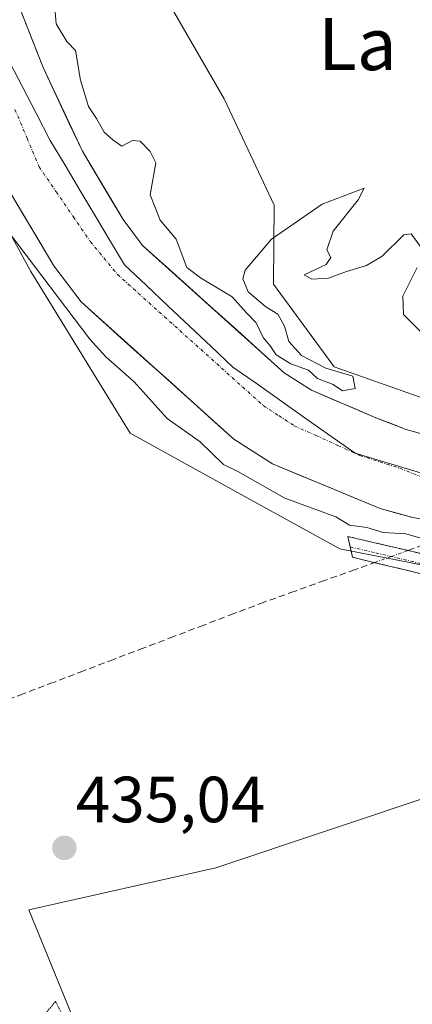
# Model space of a CAD drawing. Units: metres. Extents: x 573386 to 576834, y 4724194 to 4726545.
# Drawn here: x 576485 to 576546, y 4725225 to 4725377 of the extents above; entities that cross this region are included whole.
import ezdxf
from ezdxf.enums import TextEntityAlignment as Align

# ---------------------------------------------------------------- set-up
doc = ezdxf.new("R2010")
doc.units = ezdxf.units.M
doc.header["$MEASUREMENT"] = 0
for name, pattern in [('TRAZO_Y_PUNTO', [1, 0.5, -0.25, 0, -0.25]), ('TRAZOS2', [0.375, 0.25, -0.125]), ('TRAZOSX2', [1.5, 1, -0.5])]:
    doc.linetypes.add(name, pattern=pattern)
for name, color, linetype, lineweight in [('Camino', 19, 'TRAZOSX2', 0), ('Camino Cxs', 19, 'Continuous', 0), ('Camino eje', 19, 'TRAZO_Y_PUNTO', 0), ('Carátula', 7, 'Continuous', 5), ('Corriente artificial lineal', 5, 'TRAZOSX2', 13), ('Corriente artificial lineal oculto', 135, 'TRAZO_Y_PUNTO', 13), ('Corriente natural Cxs', 5, 'Continuous', 13), ('Corriente natural eje', 5, 'TRAZO_Y_PUNTO', 0), ('Corriente natural superficial', 5, 'Continuous', 13), ('Cultivos herbáceos CxS', 92, 'Continuous', 0), ('Curva de nivel normal', 36, 'Continuous', 0), ('Curva de nivel normal depresión', 36, 'TRAZOS2', 0), ('Entidad de ámbito territorial', 19, 'Continuous', 0), ('Entidad de ámbito territorial CxS', 92, 'Continuous', 0), ('Huerta CxS', 92, 'Continuous', 0), ('Matorral CxS', 135, 'Continuous', 0), ('Pastizal CxS', 92, 'Continuous', 0), ('Punto de cota en terreno', 7, 'Continuous', 0), ('Rótulo de punto de cota en terreno', 19, 'Continuous', 0), ('Suelo desnudo CxS', 43, 'Continuous', 0), ('Texto cartográfico', 19, 'Continuous', 0)]:
    doc.layers.add(name, color=color, linetype=linetype, lineweight=lineweight)
doc.styles.add('Arial', font='txt', dxfattribs={"height": 0.2})

# ---------------------------------------------------------------- blocks, each defined once
blk = doc.blocks.new('5PATER')
at = {"layer": 'Carátula', "linetype": 'Continuous', "lineweight": 5}
h = blk.add_hatch(color=250, dxfattribs=at)
edge = h.paths.add_edge_path()
edge.add_ellipse((0, 0.01), major_axis=(-1.33, -1.34), ratio=0.999422, start_angle=0, end_angle=360)

msp = doc.modelspace()

# ---------------------------------------------------------------- linework, layer by layer
at = {"layer": 'Camino', "color": 19, "linetype": 'TRAZOSX2', "lineweight": 0}
for points in [[(576535.96, 4725295.51), (576535.62, 4725297.11), (576574.65, 4725288.02), (576584.67, 4725284.72), (576589.53, 4725282.75), (576593.6, 4725280.64), (576595.05, 4725279.63), (576598.01, 4725277.58), (576604.36, 4725272.1), (576612.1, 4725264.26), (576616.81, 4725258.59), (576622.74, 4725250.27), (576633.57, 4725232.89), (576636.74, 4725230.21), (576641.1, 4725227.89), (576642.84, 4725227.38), (576647.26, 4725226.97), (576654.74, 4725227.55), (576658.62, 4725228.21), (576673.55, 4725231.98), (576695.84, 4725231.03)], [(576691.52, 4725228.1), (576674.06, 4725228.88), (576659.26, 4725225.14), (576655.12, 4725224.44), (576647.24, 4725223.83), (576642.25, 4725224.29), (576639.92, 4725224.97), (576634.97, 4725227.61), (576632.05, 4725230.07), (576631.17, 4725230.82), (576620.14, 4725248.54), (576614.33, 4725256.68), (576609.78, 4725262.16), (576602.22, 4725269.81), (576596.09, 4725275.1), (576595.35, 4725275.61), (576591.98, 4725277.95), (576588.22, 4725279.9), (576583.59, 4725281.78), (576573.79, 4725285.01), (576544.15, 4725292.05), (576536.3, 4725293.91), (576535.96, 4725295.51)]]:
    msp.add_lwpolyline(points, dxfattribs=at)
at = {"layer": 'Camino Cxs', "color": 19, "linetype": 'Continuous', "lineweight": 0}
msp.add_polyline3d([(576548.38, 4725291.04, 435.35), (576544.15, 4725292.05, 435.51), (576540.23, 4725292.98, 435.51), (576536.3, 4725293.91, 435.36), (576535.62, 4725297.11, 434.98), (576539.96, 4725296.1, 435.17), (576544.29, 4725295.09, 435.27), (576548.63, 4725294.08, 435.4)], dxfattribs=at)
at = {"layer": 'Camino eje', "color": 19, "linetype": 'TRAZO_Y_PUNTO', "lineweight": 0}
msp.add_lwpolyline([(576535.96, 4725295.51), (576539.89, 4725294.58), (576550.03, 4725292.22)], dxfattribs=at)
at = {"layer": 'Corriente artificial lineal', "color": 5, "linetype": 'TRAZOSX2', "lineweight": 13}
for points in [[(576544.86, 4725294.96, 435.29), (576546.5, 4725295.55, 435.05), (576550.16, 4725297.5, 434.63), (576552.59, 4725298.8, 434.41)], [(576480.54, 4725270.97, 435.41), (576485.17, 4725272.73, 435.51), (576489.79, 4725274.49, 435.48), (576494.42, 4725276.25, 435.4), (576499.04, 4725278.01, 435.5), (576503.67, 4725279.77, 435.4), (576508.29, 4725281.53, 435.43), (576512.92, 4725283.29, 435.51), (576517.54, 4725285.05, 435.37), (576522.17, 4725286.81, 435.4), (576526.86, 4725288.49, 435.39), (576531.54, 4725290.18, 435.25), (576536.23, 4725291.86, 435.31), (576539.7, 4725293.1, 435.51)]]:
    msp.add_polyline3d(points, dxfattribs=at)
at = {"layer": 'Corriente artificial lineal oculto', "color": 135, "linetype": 'TRAZO_Y_PUNTO', "lineweight": 13}
msp.add_polyline3d([(576544.86, 4725294.96, 435.29), (576542.28, 4725294.03, 435.53), (576539.7, 4725293.1, 435.51)], dxfattribs=at)
at = {"layer": 'Corriente natural Cxs', "color": 5, "linetype": 'Continuous', "lineweight": 13}
for points in [[(576485.45, 4725377.57, 434.36), (576487.11, 4725373.38, 434.58), (576488.76, 4725369.19, 434.71), (576490.77, 4725364.9, 434.87), (576492.77, 4725360.62, 434.92), (576494.78, 4725356.33, 434.81), (576496.86, 4725352.84, 434.64), (576498.95, 4725349.35, 434.38), (576501.03, 4725345.86, 434.26), (576504.04, 4725341.87, 434.43), (576507.67, 4725338.61, 434.76), (576511.3, 4725335.34, 434.5), (576514.93, 4725332.08, 434.53), (576518.56, 4725328.81, 434.43), (576522.19, 4725325.55, 434.59), (576525.82, 4725322.28, 434.62), (576530.02, 4725319.61, 434.39), (576533.32, 4725318.19, 434.51), (576536.63, 4725316.77, 434.76), (576539.93, 4725315.35, 434.36), (576542.27, 4725314.46, 434.22), (576544.6, 4725313.56, 434.2), (576548.41, 4725312.51, 434.32)], [(576545.6, 4725300.02, 434.21), (576543.1, 4725300.71, 434.49), (576540.6, 4725301.4, 434.65), (576536.46, 4725303.12, 434.79), (576532.31, 4725304.84, 435.27), (576528.17, 4725306.55, 434.96), (576524.02, 4725308.27, 434.59), (576521.05, 4725310.17, 434.51), (576518.07, 4725312.06, 434.65), (576514.71, 4725315.08, 434.52), (576511.36, 4725318.1, 434.19), (576508, 4725321.12, 434.43), (576504.64, 4725324.13, 434.54), (576501.28, 4725327.15, 434.65), (576497.93, 4725330.17, 434.65), (576494.57, 4725333.19, 434.74), (576492.49, 4725335.96, 434.79), (576490.4, 4725338.72, 434.64), (576488.09, 4725342.59, 434.48), (576485.78, 4725346.46, 434.73), (576483.47, 4725350.33, 435.11)]]:
    msp.add_polyline3d(points, dxfattribs=at)
at = {"layer": 'Corriente natural eje', "color": 5, "linetype": 'TRAZO_Y_PUNTO', "lineweight": 0}
msp.add_polyline3d([(576484.41, 4725362.77, 434.76), (576486.27, 4725358.36, 434.84), (576488.12, 4725353.95, 434.7), (576490.75, 4725350.11, 434.53), (576493.37, 4725346.28, 434.36), (576496, 4725342.44, 434.32), (576498.08, 4725339.93, 434.32), (576500.15, 4725337.42, 434.3), (576503.36, 4725334.54, 434.26), (576506.56, 4725331.65, 434.28), (576509.77, 4725328.77, 434.15), (576512.98, 4725325.89, 434.19), (576516.19, 4725323.01, 434.22), (576519.39, 4725320.12, 434.33), (576522.6, 4725317.24, 434.43), (576524.98, 4725315.69, 434.49), (576527.35, 4725314.14, 434.57), (576530.72, 4725312.62, 434.65), (576534.09, 4725311.1, 434.69), (576537.46, 4725309.58, 434.61), (576540.52, 4725308.59, 434.44), (576543.58, 4725307.6, 434.28), (576546.91, 4725306.28, 434.12)], dxfattribs=at)
at = {"layer": 'Corriente natural superficial', "color": 5, "linetype": 'Continuous', "lineweight": 13}
for points in [[(576485.45, 4725377.57, 434.36), (576487.11, 4725373.38, 434.58), (576488.76, 4725369.19, 434.71), (576490.77, 4725364.9, 434.87), (576492.77, 4725360.62, 434.92), (576494.78, 4725356.33, 434.81), (576496.86, 4725352.84, 434.64), (576498.95, 4725349.35, 434.38), (576501.03, 4725345.86, 434.26), (576504.04, 4725341.87, 434.43), (576507.67, 4725338.61, 434.76), (576511.3, 4725335.34, 434.5), (576514.93, 4725332.08, 434.53), (576518.56, 4725328.81, 434.43), (576522.19, 4725325.55, 434.59), (576525.82, 4725322.28, 434.62), (576530.02, 4725319.61, 434.39), (576533.32, 4725318.19, 434.51), (576536.63, 4725316.77, 434.76), (576539.93, 4725315.35, 434.36), (576542.27, 4725314.46, 434.22), (576544.6, 4725313.56, 434.2), (576548.41, 4725312.51, 434.32)], [(576552.59, 4725298.8, 434.43), (576549.1, 4725299.41, 434.3), (576545.6, 4725300.02, 434.21), (576543.1, 4725300.71, 434.49), (576540.6, 4725301.4, 434.65), (576536.46, 4725303.12, 434.79), (576532.31, 4725304.84, 435.27), (576528.17, 4725306.55, 434.96), (576524.02, 4725308.27, 434.59), (576521.05, 4725310.17, 434.51), (576518.07, 4725312.06, 434.65), (576514.71, 4725315.08, 434.52), (576511.36, 4725318.1, 434.19), (576508, 4725321.12, 434.43), (576504.64, 4725324.13, 434.54), (576501.28, 4725327.15, 434.65), (576497.93, 4725330.17, 434.65), (576494.57, 4725333.19, 434.74), (576492.49, 4725335.96, 434.79), (576490.4, 4725338.72, 434.64), (576488.09, 4725342.59, 434.48), (576485.78, 4725346.46, 434.73), (576483.47, 4725350.33, 435.11)]]:
    msp.add_polyline3d(points, dxfattribs=at)
at = {"layer": 'Cultivos herbáceos CxS', "color": 92, "linetype": 'Continuous', "lineweight": 0}
for points in [[(576455.6, 4725478.55, 443.95), (576457.29, 4725471.07, 443.42), (576467.54, 4725463.07, 444.63), (576470.43, 4725456.34, 443.63), (576485.81, 4725442.88, 443.93), (576489.65, 4725431.99, 441.82), (576491.57, 4725415.65, 437.69), (576495.42, 4725402.52, 435.87), (576503.74, 4725386.5, 435.3), (576508.21, 4725378.86, 435.21), (576516.56, 4725364.39, 435.25), (576524.25, 4725348.05, 434.96), (576524.19, 4725335.88, 434.91), (576533.51, 4725323.17, 434.97), (576547.46, 4725318.3, 434.56), (576574.2, 4725314.69, 434.64), (576577.55, 4725313.75, 434.43), (576580.08, 4725316.52, 435.49)], [(576562.42, 4725384.2, 438.8), (576567.33, 4725371.94, 438.29), (576549.67, 4725361.15, 436), (576562.42, 4725346.44, 435.86), (576580.08, 4725316.52, 435.49), (576577.55, 4725313.75, 434.43), (576577.55, 4725313.75, 434.43), (576574.2, 4725314.69, 434.64), (576547.46, 4725318.3, 434.56), (576533.51, 4725323.17, 434.97), (576524.19, 4725335.88, 434.91), (576524.25, 4725348.05, 434.96), (576516.56, 4725364.39, 435.25), (576508.21, 4725378.86, 435.21)]]:
    msp.add_polyline3d(points, dxfattribs=at)
at = {"layer": 'Curva de nivel normal', "color": 36, "linetype": 'Continuous', "lineweight": 0}
for points in [[(576490.48, 4725379.02, 435), (576490.77, 4725375.9, 435), (576492.41, 4725373.19, 435), (576493.73, 4725371.84, 435), (576494.49, 4725367.27, 435), (576495.74, 4725363.19, 435), (576496.93, 4725361.37, 435), (576498.14, 4725359.25, 435), (576499.45, 4725358.07, 435), (576500.84, 4725357.12, 435), (576502.51, 4725358, 435), (576503.64, 4725357.89, 435), (576505.18, 4725356.29, 435), (576506.1, 4725354.54, 435), (576505.2, 4725349.65, 435), (576506.74, 4725345.72, 435), (576509.22, 4725342.82, 435), (576510.85, 4725338.46, 435), (576512.94, 4725336.87, 435), (576517.81, 4725333.93, 435), (576520.01, 4725331.47, 435), (576521.52, 4725329.98, 435), (576522.56, 4725327.68, 435), (576523.64, 4725326.44, 435), (576524.58, 4725325.05, 435), (576526.83, 4725323.63, 435), (576529.55, 4725322.68, 435), (576530.94, 4725321.41, 435), (576533.33, 4725320.47, 435), (576534.78, 4725319.5, 435), (576536.75, 4725319.88, 435), (576536.36, 4725321.74, 435), (576532.2, 4725323, 435), (576528.46, 4725324.93, 435), (576526.51, 4725327.08, 435), (576525.88, 4725329.43, 435), (576524.85, 4725331.27, 435), (576523, 4725332.42, 435), (576520.27, 4725334.73, 435), (576519.46, 4725336.73, 435), (576519.82, 4725338.03, 435), (576523.87, 4725342.83, 435), (576531.64, 4725348.21, 435), (576538.11, 4725350.68, 435), (576537.17, 4725348.88, 435), (576533.36, 4725344.07, 435), (576532.38, 4725341.2, 435), (576532.97, 4725339.98, 435), (576532.25, 4725338.92, 435), (576528.87, 4725337.33, 435), (576530.06, 4725336.69, 435), (576532.64, 4725336.8, 435), (576535.4, 4725337.86, 435), (576538.46, 4725338.76, 435), (576540.88, 4725340.19, 435), (576544.21, 4725343.5, 435), (576545.33, 4725343.62, 435), (576546.72, 4725341.76, 435)], [(576548.26, 4725296.45, 435), (576544.51, 4725297.54, 435), (576541.04, 4725297.71, 435), (576538.55, 4725298.52, 435), (576535.85, 4725298.86, 435), (576533.78, 4725300.14, 435), (576525.9, 4725302.99, 0), (576518.69, 4725307.09, 435), (576516.47, 4725308.17, 435), (576512.88, 4725311.68, 435), (576507.81, 4725315.27, 435), (576502.75, 4725320.87, 435), (576498.4, 4725324.71, 435), (576495.92, 4725327.46, 435), (576483.57, 4725343.74, 0)], [(576546.27, 4725338.46, 435), (576544.07, 4725334.08, 435), (576544.17, 4725331.24, 435), (576546.97, 4725328.44, 435)]]:
    msp.add_polyline3d(points, dxfattribs=at)
at = {"layer": 'Curva de nivel normal depresión', "color": 36, "linetype": 'TRAZOS2', "lineweight": 0}
msp.add_polyline3d([(576491.75, 4725223.48, 435), (576490.64, 4725225.64, 435), (576488.89, 4725223.52, 435)], dxfattribs=at)
at = {"layer": 'Entidad de ámbito territorial', "color": 19, "linetype": 'Continuous', "lineweight": 0}
msp.add_polyline3d([(576483.52, 4725370.19, 434.56), (576485.62, 4725366.12, 434.71), (576487.73, 4725362.06, 434.83), (576489.84, 4725358, 434.83), (576492.12, 4725354.18, 434.68), (576494.4, 4725350.35, 434.49), (576496.69, 4725346.53, 434.33), (576498.97, 4725342.7, 434.28), (576501.25, 4725338.88, 434.32), (576504.59, 4725335.74, 434.4), (576507.92, 4725332.59, 434.28), (576511.26, 4725329.45, 434.15), (576514.59, 4725326.3, 434.2), (576517.93, 4725323.16, 434.29), (576521.69, 4725320.51, 434.42), (576525.45, 4725317.86, 434.39), (576529.21, 4725315.2, 434.48), (576532.97, 4725312.55, 434.59), (576536.73, 4725309.9, 434.64), (576540.64, 4725308.73, 434.42), (576544.55, 4725307.55, 434.23), (576548.46, 4725306.38, 434.15)], dxfattribs=at)
msp.add_polyline3d([(576483.52, 4725370.19, 434.56), (576485.62, 4725366.12, 434.71), (576487.73, 4725362.06, 434.83), (576489.84, 4725358, 434.83), (576492.12, 4725354.18, 434.68), (576494.4, 4725350.35, 434.49), (576496.69, 4725346.53, 434.33), (576498.97, 4725342.7, 434.28), (576501.25, 4725338.88, 434.32), (576504.59, 4725335.74, 434.4), (576507.92, 4725332.59, 434.28), (576511.26, 4725329.45, 434.15), (576514.59, 4725326.3, 434.2), (576517.93, 4725323.16, 434.29), (576521.69, 4725320.51, 434.42), (576525.45, 4725317.86, 434.39), (576529.21, 4725315.2, 434.48), (576532.97, 4725312.55, 434.59), (576536.73, 4725309.9, 434.64), (576540.64, 4725308.73, 434.42), (576544.55, 4725307.55, 434.23), (576548.46, 4725306.38, 434.15)], dxfattribs=at)
at = {"layer": 'Entidad de ámbito territorial CxS', "color": 92, "linetype": 'Continuous', "lineweight": 0}
for points in [[(576483.52, 4725370.19, 434.56), (576485.62, 4725366.12, 434.71), (576487.73, 4725362.06, 434.83), (576489.84, 4725358, 434.83), (576492.12, 4725354.18, 434.68), (576494.4, 4725350.35, 434.49), (576496.69, 4725346.53, 434.33), (576498.97, 4725342.7, 434.28), (576501.25, 4725338.88, 434.32), (576504.59, 4725335.74, 434.4), (576507.92, 4725332.59, 434.28), (576511.26, 4725329.45, 434.15), (576514.59, 4725326.3, 434.2), (576517.93, 4725323.16, 434.29), (576521.69, 4725320.51, 434.42), (576525.45, 4725317.86, 434.39), (576529.21, 4725315.2, 434.48), (576532.97, 4725312.55, 434.59), (576536.73, 4725309.9, 434.64), (576540.64, 4725308.73, 434.42), (576544.55, 4725307.55, 434.23), (576548.46, 4725306.38, 434.15)], [(576548.46, 4725306.38, 434.15), (576544.55, 4725307.55, 434.23), (576540.64, 4725308.73, 434.42), (576536.73, 4725309.9, 434.64), (576532.97, 4725312.55, 434.59), (576529.21, 4725315.2, 434.48), (576525.45, 4725317.86, 434.39), (576521.69, 4725320.51, 434.42), (576517.93, 4725323.16, 434.29), (576514.59, 4725326.3, 434.2), (576511.26, 4725329.45, 434.15), (576507.92, 4725332.59, 434.28), (576504.59, 4725335.74, 434.4), (576501.25, 4725338.88, 434.32), (576498.97, 4725342.7, 434.28), (576496.69, 4725346.53, 434.33), (576494.4, 4725350.35, 434.49), (576492.12, 4725354.18, 434.68), (576489.84, 4725358, 434.83), (576487.73, 4725362.06, 434.83), (576485.62, 4725366.12, 434.71), (576483.52, 4725370.19, 434.56)]]:
    msp.add_polyline3d(points, dxfattribs=at)
at = {"layer": 'Huerta CxS', "color": 92, "linetype": 'Continuous', "lineweight": 0}
for points in [[(576388.13, 4725437.6, 435.55), (576404.5, 4725440.74, 435.26), (576418.08, 4725441.09, 435.04), (576433.75, 4725434.12, 435.2), (576444.2, 4725426.76, 435.53), (576453.57, 4725413.61, 435.31), (576460.3, 4725389.47, 435.69), (576476.48, 4725356.77, 435.47), (576486.87, 4725337.86, 435.41), (576502.15, 4725313, 435.27), (576521.63, 4725302.24, 435.24), (576534.36, 4725295.21, 435.37), (576553.69, 4725291.41, 435.21), (576583.47, 4725288.53, 435.02), (576599.64, 4725281.25, 435.02), (576588.12, 4725270.84, 434.99), (576587.89, 4725270.64, 435.01), (576549.8, 4725257.7, 435.36), (576515.3, 4725246.2, 435.38), (576486.54, 4725239.74, 435.16), (576499.48, 4725208.11, 435.09)], [(576599.64, 4725281.25, 435.02), (576583.47, 4725288.53, 435.02), (576553.69, 4725291.41, 435.21), (576534.36, 4725295.21, 435.37), (576521.63, 4725302.24, 435.24), (576502.15, 4725313, 435.27), (576486.87, 4725337.86, 435.41), (576476.48, 4725356.77, 435.47), (576460.3, 4725389.47, 435.69), (576453.57, 4725413.61, 435.31), (576444.2, 4725426.76, 435.53), (576433.75, 4725434.12, 435.2), (576418.08, 4725441.09, 435.04), (576404.5, 4725440.74, 435.26), (576388.13, 4725437.6, 435.55)], [(576588.12, 4725270.84, 434.99), (576587.89, 4725270.64, 435.01), (576549.8, 4725257.7, 435.36), (576515.3, 4725246.2, 435.38), (576486.54, 4725239.74, 435.16), (576499.48, 4725208.11, 435.09), (576509.93, 4725184.68, 435.88), (576498.86, 4725177.95, 436.3), (576478.93, 4725165.57, 436.97), (576459.51, 4725155.5, 436.56), (576437.21, 4725142.55, 436.84), (576427.86, 4725138.23, 437.54), (576429.24, 4725130.01, 439.27), (576410.54, 4725113.39, 438.15), (576393.2, 4725096.18, 438.39), (576369.12, 4725090.81, 436.59), (576337.75, 4725086.29, 436.22), (576330.31, 4725061.6, 436.43), (576316.11, 4725037.09, 436.4), (576297.33, 4724996.72, 436.68), (576295.6, 4724996.19, 436.89)]]:
    msp.add_polyline3d(points, dxfattribs=at)
at = {"layer": 'Matorral CxS', "color": 135, "linetype": 'Continuous', "lineweight": 0}
for points in [[(576455.6, 4725478.55, 443.95), (576457.29, 4725471.07, 443.42), (576467.54, 4725463.07, 444.63), (576470.43, 4725456.34, 443.63), (576485.81, 4725442.88, 443.93), (576489.65, 4725431.99, 441.82), (576491.57, 4725415.65, 437.69), (576495.42, 4725402.52, 435.87), (576503.74, 4725386.5, 435.3), (576508.21, 4725378.86, 435.21), (576516.56, 4725364.39, 435.25), (576524.25, 4725348.05, 434.96), (576524.19, 4725335.88, 434.91), (576533.51, 4725323.17, 434.97), (576547.46, 4725318.3, 434.56), (576574.2, 4725314.69, 434.64), (576577.55, 4725313.75, 434.43), (576580.08, 4725316.52, 435.49)], [(576599.64, 4725281.25, 435.02), (576583.47, 4725288.53, 435.02), (576553.69, 4725291.41, 435.21), (576534.36, 4725295.21, 435.37), (576521.63, 4725302.24, 435.24), (576502.15, 4725313, 435.27), (576486.87, 4725337.86, 435.41), (576476.48, 4725356.77, 435.47), (576460.3, 4725389.47, 435.69), (576453.57, 4725413.61, 435.31), (576444.2, 4725426.76, 435.53), (576433.75, 4725434.12, 435.2), (576418.08, 4725441.09, 435.04), (576404.5, 4725440.74, 435.26), (576388.13, 4725437.6, 435.55)], [(576470.69, 4725386.37, 434.71), (576477.02, 4725364.13, 434.89), (576483.47, 4725350.33, 434.91), (576490.4, 4725338.72, 434.83), (576494.57, 4725333.19, 434.87), (576518.07, 4725312.06, 434.56), (576524.02, 4725308.27, 435.15), (576540.6, 4725301.4, 434.8), (576545.6, 4725300.02, 434.88), (576552.59, 4725298.8, 435.01), (576560.59, 4725297.41, 435.21), (576588.83, 4725291.29, 434.44), (576595.55, 4725289.84, 434.64), (576605.3, 4725286.07, 434.69), (576599.64, 4725281.25, 435.02), (576583.47, 4725288.53, 435.02), (576553.69, 4725291.41, 435.21), (576534.36, 4725295.21, 435.37), (576521.63, 4725302.24, 435.24), (576502.15, 4725313, 435.27), (576486.87, 4725337.86, 435.41), (576476.48, 4725356.77, 435.47), (576460.3, 4725389.47, 435.69)], [(576548.41, 4725312.51, 434.22), (576544.6, 4725313.56, 434.16), (576539.93, 4725315.35, 434.12), (576530.02, 4725319.61, 434.48), (576525.82, 4725322.28, 434.29), (576504.04, 4725341.87, 434.54), (576501.03, 4725345.86, 434.28), (576494.78, 4725356.33, 434.65), (576488.76, 4725369.19, 434.89), (576480.49, 4725390.13, 434.74)], [(576480.49, 4725390.13, 434.74), (576488.76, 4725369.19, 434.89), (576494.78, 4725356.33, 434.65), (576501.03, 4725345.86, 434.28), (576504.04, 4725341.87, 434.54), (576525.82, 4725322.28, 434.29), (576530.02, 4725319.61, 434.48), (576539.93, 4725315.35, 434.12), (576544.6, 4725313.56, 434.16), (576548.41, 4725312.51, 434.22), (576563.01, 4725309.97, 434.3), (576590.5, 4725304.19, 434.68), (576598.6, 4725303.96, 434.36), (576603.26, 4725302.14, 434.31), (576611.99, 4725298.02, 435.02)], [(576605.3, 4725286.07, 434.69), (576595.55, 4725289.84, 434.64), (576588.83, 4725291.29, 434.44), (576560.59, 4725297.41, 435.21), (576552.59, 4725298.8, 435.01), (576545.6, 4725300.02, 434.88), (576540.6, 4725301.4, 434.8), (576524.02, 4725308.27, 435.15), (576518.07, 4725312.06, 434.56), (576494.57, 4725333.19, 434.87), (576490.4, 4725338.72, 434.83), (576483.47, 4725350.33, 434.91), (576477.02, 4725364.13, 434.89), (576470.69, 4725386.37, 434.71)], [(576508.21, 4725378.86, 435.21), (576516.56, 4725364.39, 435.25), (576524.25, 4725348.05, 434.96), (576524.19, 4725335.88, 434.91), (576533.51, 4725323.17, 434.97), (576547.46, 4725318.3, 434.56)]]:
    msp.add_polyline3d(points, dxfattribs=at)
at = {"layer": 'Pastizal CxS', "color": 92, "linetype": 'Continuous', "lineweight": 0}
for points in [[(576588.12, 4725270.84, 434.99), (576587.89, 4725270.64, 435.01), (576549.8, 4725257.7, 435.36), (576515.3, 4725246.2, 435.38), (576486.54, 4725239.74, 435.16), (576499.48, 4725208.11, 435.09), (576509.93, 4725184.68, 435.88), (576498.86, 4725177.95, 436.3), (576478.93, 4725165.57, 436.97), (576459.51, 4725155.5, 436.56), (576437.21, 4725142.55, 436.84), (576427.86, 4725138.23, 437.54), (576429.24, 4725130.01, 439.27), (576410.54, 4725113.39, 438.15), (576393.2, 4725096.18, 438.39), (576369.12, 4725090.81, 436.59), (576337.75, 4725086.29, 436.22), (576330.31, 4725061.6, 436.43), (576316.11, 4725037.09, 436.4), (576297.33, 4724996.72, 436.68), (576295.6, 4724996.19, 436.89)], [(576499.48, 4725208.11, 435.09), (576486.54, 4725239.74, 435.16), (576515.3, 4725246.2, 435.38), (576549.8, 4725257.7, 435.36), (576587.89, 4725270.64, 435.01), (576588.12, 4725270.84, 434.99), (576592.76, 4725262.81, 434.72), (576598.33, 4725251.67, 434.88), (576607.17, 4725229.39, 435.18), (576620.27, 4725204.11, 443.06)]]:
    msp.add_polyline3d(points, dxfattribs=at)
at = {"layer": 'Suelo desnudo CxS', "color": 43, "linetype": 'Continuous', "lineweight": 0}
for points in [[(576480.49, 4725390.13, 434.74), (576488.76, 4725369.19, 434.89), (576494.78, 4725356.33, 434.65), (576501.03, 4725345.86, 434.28), (576504.04, 4725341.87, 434.54), (576525.82, 4725322.28, 434.29), (576530.02, 4725319.61, 434.48), (576539.93, 4725315.35, 434.12), (576544.6, 4725313.56, 434.16), (576548.41, 4725312.51, 434.22), (576563.01, 4725309.97, 434.3), (576590.5, 4725304.19, 434.68), (576598.6, 4725303.96, 434.36), (576603.26, 4725302.14, 434.31), (576611.99, 4725298.02, 435.02), (576618.68, 4725293.6, 434.55), (576623.05, 4725291.18, 434.43), (576628.58, 4725288.67, 434.27), (576633.37, 4725287.18, 434.41), (576644.26, 4725285.31, 434.37), (576649.26, 4725284.92, 434.39), (576662.08, 4725286.28, 433.72)], [(576480.49, 4725390.13, 434.74), (576488.76, 4725369.19, 434.89), (576494.78, 4725356.33, 434.65), (576501.03, 4725345.86, 434.28), (576504.04, 4725341.87, 434.54), (576525.82, 4725322.28, 434.29), (576530.02, 4725319.61, 434.48), (576539.93, 4725315.35, 434.12), (576544.6, 4725313.56, 434.16), (576548.41, 4725312.51, 434.22), (576563.01, 4725309.97, 434.3), (576590.5, 4725304.19, 434.68), (576598.6, 4725303.96, 434.36), (576603.26, 4725302.14, 434.31), (576611.99, 4725298.02, 435.02)], [(576665.1, 4725267.72, 434.82), (576649.45, 4725269.37, 434.9), (576642.49, 4725271.53, 434.38), (576630.93, 4725275.82, 434.5), (576624.8, 4725278.21, 434.25), (576617.61, 4725281.03, 434.52), (576612.26, 4725283.13, 434.55), (576605.3, 4725286.07, 434.69), (576595.55, 4725289.84, 434.64), (576588.83, 4725291.29, 434.44), (576560.59, 4725297.41, 435.21), (576552.59, 4725298.8, 435.01), (576545.6, 4725300.02, 434.88), (576540.6, 4725301.4, 434.8), (576524.02, 4725308.27, 435.15), (576518.07, 4725312.06, 434.56), (576494.57, 4725333.19, 434.87), (576490.4, 4725338.72, 434.83), (576483.47, 4725350.33, 434.91), (576477.02, 4725364.13, 434.89), (576470.69, 4725386.37, 434.71)], [(576605.3, 4725286.07, 434.69), (576595.55, 4725289.84, 434.64), (576588.83, 4725291.29, 434.44), (576560.59, 4725297.41, 435.21), (576552.59, 4725298.8, 435.01), (576545.6, 4725300.02, 434.88), (576540.6, 4725301.4, 434.8), (576524.02, 4725308.27, 435.15), (576518.07, 4725312.06, 434.56), (576494.57, 4725333.19, 434.87), (576490.4, 4725338.72, 434.83), (576483.47, 4725350.33, 434.91), (576477.02, 4725364.13, 434.89), (576470.69, 4725386.37, 434.71)]]:
    msp.add_polyline3d(points, dxfattribs=at)

# ---------------------------------------------------------------- block references
at = {"layer": 'Punto de cota en terreno', "linetype": 'Continuous', "lineweight": 0}
msp.add_blockref('5PATER', (576492.01, 4725249.24, 435.04), dxfattribs=at)

# ---------------------------------------------------------------- texts
at = {"layer": 'Rótulo de punto de cota en terreno', "color": 19, "linetype": 'Continuous', "lineweight": 0, "style": 'Arial'}
msp.add_text('435,04', height=7, dxfattribs=at).set_placement((576493.77, 4725251), align=Align.BOTTOM_LEFT)
at = {"layer": 'Texto cartográfico', "color": 19, "linetype": 'Continuous', "lineweight": 0, "style": 'Arial'}
msp.add_text('La Estación', height=8, dxfattribs=at).set_placement((576560.14, 4725372.81), align=Align.MIDDLE_CENTER)

doc.saveas('drawing.dxf')
